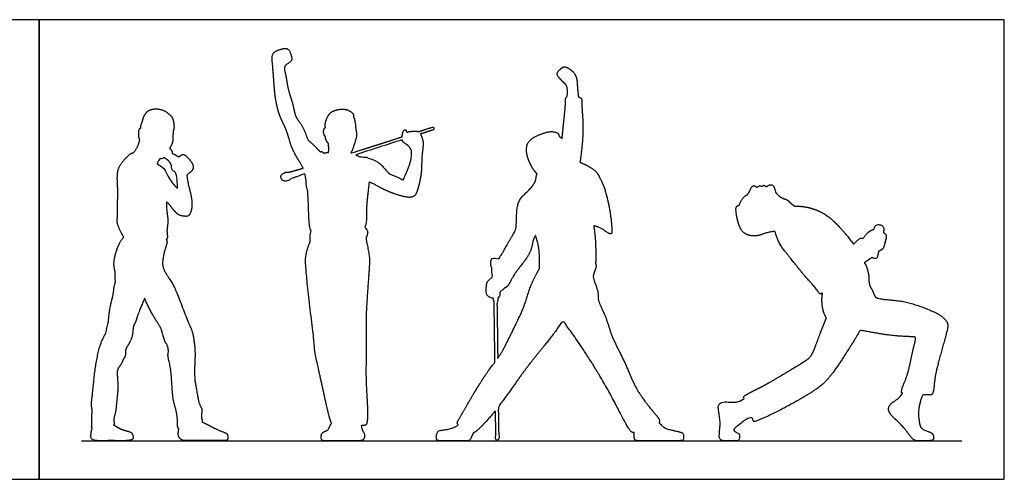
# Model space of a CAD drawing. Units: feet. Extents: x 0 to 34, y -2.2 to 8.1.
# Drawn here: x 16.7 to 34, y 0 to 8.1 of the extents above; entities that cross this region are included whole.
import ezdxf

# ---------------------------------------------------------------- set-up
doc = ezdxf.new("R2010")
doc.units = ezdxf.units.FT
doc.header["$MEASUREMENT"] = 0
for name, color, linetype, true_color in [('2D$AG-DIAGRAM', 7, 'Continuous', 0xfecc66), ('2D$AG-OUTLINE', 7, 'Continuous', 0x8000ff), ('2D$X-VPRT', 6, 'Continuous', 0xff00ff)]:
    doc.layers.add(name, color=color, linetype=linetype, true_color=true_color)

msp = doc.modelspace()

# ---------------------------------------------------------------- linework, layer by layer
at = {"layer": '2D$AG-DIAGRAM'}
msp.add_lwpolyline([(17.75, 0.679), (33.25, 0.679)], dxfattribs=at)
at = {"layer": '2D$AG-OUTLINE'}
for points, weights, knots in [([(23.72, 6.084), (23.799, 6.109), (23.879, 6.135), (23.958, 6.16), (23.953, 6.176), (23.948, 6.192), (23.942, 6.208), (23.857, 6.181), (23.771, 6.153), (23.685, 6.126), (23.677, 6.128), (23.642, 6.135), (23.526, 6.129), (23.495, 6.122), (23.484, 6.111), (23.482, 6.11), (23.467, 6.146), (23.459, 6.157), (23.438, 6.161), (23.422, 6.147), (23.399, 6.086), (23.395, 6.033), (23.102, 5.939), (22.809, 5.845), (22.516, 5.751), (22.508, 5.753), (22.501, 5.755), (22.493, 5.757), (22.513, 5.781), (22.54, 5.87), (22.607, 6.058), (22.576, 6.159), (22.567, 6.33), (22.544, 6.374), (22.54, 6.38), (22.542, 6.397), (22.546, 6.437), (22.467, 6.5), (22.344, 6.533), (22.159, 6.494), (22.087, 6.405), (22.038, 6.288), (22.04, 6.226), (22.044, 6.197), (22.043, 6.196), (22.023, 6.189), (22.004, 6.133), (22.02, 6.059), (22.043, 6.036), (22.046, 6.033), (22.045, 6.004), (22.067, 5.945), (22.086, 5.933), (22.094, 5.927), (22.098, 5.896), (22.106, 5.824), (22.103, 5.791), (22.098, 5.761), (22.097, 5.756), (22.079, 5.756), (22.045, 5.757), (22.017, 5.738), (21.98, 5.782), (21.962, 5.772), (21.956, 5.766), (21.905, 5.819), (21.804, 5.927), (21.731, 5.968), (21.685, 6.138), (21.596, 6.29), (21.511, 6.38), (21.472, 6.63), (21.378, 6.87), (21.349, 7.139), (21.301, 7.274), (21.404, 7.338), (21.461, 7.378), (21.446, 7.469), (21.392, 7.604), (21.283, 7.585), (21.116, 7.534), (21.101, 7.408), (21.118, 7.269), (21.139, 6.977), (21.16, 6.689), (21.229, 6.422), (21.3, 6.273), (21.379, 6.11), (21.445, 5.816), (21.6, 5.58), (21.638, 5.508), (21.65, 5.48), (21.567, 5.457), (21.483, 5.433), (21.396, 5.408), (21.379, 5.415), (21.361, 5.415), (21.344, 5.408), (21.33, 5.401), (21.315, 5.395), (21.301, 5.389), (21.268, 5.374), (21.253, 5.342), (21.264, 5.308), (21.266, 5.304), (21.267, 5.3), (21.268, 5.297), (21.279, 5.263), (21.31, 5.245), (21.345, 5.253), (21.36, 5.256), (21.376, 5.259), (21.391, 5.263), (21.409, 5.267), (21.424, 5.278), (21.433, 5.293), (21.518, 5.324), (21.6, 5.354), (21.68, 5.383), (21.694, 5.331), (21.705, 5.271), (21.708, 5.217), (21.707, 5.212), (21.704, 5.18), (21.74, 5.092), (21.744, 4.753), (21.763, 4.429), (21.784, 4.382), (21.803, 4.371), (21.803, 4.371), (21.778, 4.328), (21.772, 4.282), (21.781, 4.216), (21.771, 4.167), (21.735, 4.094), (21.687, 3.924), (21.702, 3.695), (21.753, 3.151), (21.85, 2.421), (21.848, 2.261), (21.924, 1.944), (22.094, 1.152), (22.135, 1.029), (22.147, 1), (22.15, 0.993), (22.111, 0.914), (22.095, 0.859), (21.999, 0.836), (21.967, 0.786), (21.967, 0.679), (22.032, 0.679), (22.165, 0.679), (22.272, 0.679), (22.407, 0.68), (22.422, 0.679), (22.483, 0.679), (22.605, 0.679), (22.7, 0.679), (22.724, 0.718), (22.745, 0.784), (22.699, 0.855), (22.687, 0.885), (22.675, 0.948), (22.702, 0.946), (22.761, 0.946), (22.784, 1.016), (22.792, 1.25), (22.746, 1.778), (22.773, 2.399), (22.746, 2.866), (22.818, 3.689), (22.826, 3.959), (22.755, 4.219), (22.761, 4.266), (22.807, 4.354), (22.762, 4.419), (22.737, 4.443), (22.753, 4.471), (22.775, 4.576), (22.756, 4.766), (22.798, 5.083), (22.811, 5.214), (22.813, 5.234), (22.836, 5.226), (22.889, 5.211), (23.077, 5.094), (23.366, 4.988), (23.545, 4.956), (23.63, 4.996), (23.675, 5.114), (23.744, 5.395), (23.733, 5.652), (23.776, 5.927), (23.751, 5.998), (23.731, 6.053), (23.721, 6.071), (23.721, 6.076), (23.721, 6.08), (23.72, 6.084)], [1, 1, 1, 1, 1, 1, 1, 1, 1, 1, 1, 1, 1, 1, 1, 1, 1, 1, 1, 1, 1, 1, 1, 1, 1, 1, 1, 1, 1, 1, 1, 1, 1, 1, 1, 1, 1, 1, 1, 1, 1, 1, 1, 1, 1, 1, 1, 1, 1, 1, 1, 1, 1, 1, 1, 1, 1, 1, 1, 1, 1, 1, 1, 1, 1, 1, 1, 1, 1, 1, 1, 1, 1, 1, 1, 1, 1, 1, 1, 1, 1, 1, 1, 1, 1, 1, 1, 1, 1, 1, 1, 1, 1, 1, 1, 0.946951488129, 0.948375999909, 1.00427353534, 1.00427353534, 1.00427353534, 1.00427353534, 0.830575520728, 0.830575520728, 1.00427353534, 1.00427353534, 1.00427353534, 1.00427353534, 0.830575520727, 0.830575520727, 1.00427353534, 1.00427353534, 1.00427353534, 1.00427353534, 0.94837599991, 0.946951488129, 0.999999999999, 0.999999999999, 0.999999999999, 0.999999999999, 0.999999999999, 0.999999999999, 0.999999999999, 0.999999999999, 0.999999999999, 0.999999999999, 0.999999999999, 0.999999999999, 0.999999999999, 0.999999999999, 0.999999999999, 0.999999999999, 0.999999999999, 0.999999999999, 0.999999999999, 0.999999999999, 0.999999999999, 0.999999999999, 0.999999999999, 0.999999999999, 0.999999999999, 0.999999999999, 0.999999999999, 0.999999999999, 0.999999999999, 0.999999999999, 0.999999999999, 0.999999999999, 0.999999999999, 0.999999999999, 0.999999999999, 0.999999999999, 0.999999999999, 0.999999999999, 0.999999999999, 0.999999999999, 0.999999999999, 0.999999999999, 0.999999999999, 0.999999999999, 0.999999999999, 0.999999999999, 0.999999999999, 0.999999999999, 0.999999999999, 0.999999999999, 0.999999999999, 0.999999999999, 0.999999999999, 0.999999999999, 0.999999999999, 0.999999999999, 0.999999999999, 0.999999999999, 0.999999999999, 0.999999999999, 0.999999999999, 0.999999999999, 0.999999999999, 0.999999999999, 0.999999999999, 0.999999999999, 0.999999999999, 0.999999999999, 0.999999999999, 0.999999999999, 0.999999999999, 0.999999999999, 0.999999999999, 0.999999999999, 0.999999999999, 0.999999999999, 0.999999999999, 0.999999999999, 0.999999999999, 0.999999999999, 0.999999999999, 0.999999999999, 0.999999999999, 0.999999999999], [5.150289, 5.150289, 5.150289, 5.150289, 5.399643, 5.399643, 5.399643, 5.450046, 5.450046, 5.450046, 5.720297, 5.720297, 5.720297, 5.752598, 5.834628, 5.916658, 5.928069, 5.928069, 5.928069, 5.981597, 6.035125, 6.088653, 6.142181, 6.142181, 6.142181, 7.065115, 7.065115, 7.065115, 7.152053, 7.152053, 7.152053, 7.425814, 7.882737, 8.220152, 8.660473, 8.740442, 8.740442, 8.740442, 8.966452, 9.264816, 9.625906, 10.049577, 10.38328, 10.731892, 11.031901, 11.031901, 11.031901, 11.036781, 11.297607, 11.605986, 11.655996, 11.655996, 11.655996, 11.953248, 12.131158, 12.131158, 12.131158, 12.368056, 12.624464, 12.675658, 12.675658, 12.675658, 12.902901, 13.070822, 13.291632, 13.413176, 13.413176, 13.413176, 13.882991, 14.166467, 14.57457, 14.99625, 15.340649, 15.83026, 16.353035, 16.874857, 17.224875, 17.545254, 17.795682, 18.08761, 18.447293, 18.757259, 19.159825, 19.486875, 19.86083, 20.399304, 20.950362, 21.469711, 21.870887, 22.289095, 22.845654, 23.387418, 23.64843, 23.64843, 23.64843, 24.052536, 24.052536, 24.052536, 24.105959, 24.105959, 24.105959, 24.153158, 24.153158, 24.153158, 24.250044, 24.250044, 24.250044, 24.261306, 24.261306, 24.261306, 24.358192, 24.358192, 24.358192, 24.405391, 24.405391, 24.405391, 24.458814, 24.458814, 24.458814, 24.862005, 24.862005, 24.862005, 25.196275, 25.196275, 25.196275, 25.252618, 25.572697, 26.169137, 26.739068, 26.98251, 26.987896, 26.987896, 26.987896, 27.246176, 27.504456, 27.762736, 28.021016, 28.279297, 28.537577, 28.795857, 29.054137, 29.312417, 29.570697, 29.828977, 30.087257, 30.205479, 30.205479, 30.205479, 30.333994, 30.462508, 30.591023, 30.719538, 30.848052, 30.976567, 31.091936, 31.091936, 31.091936, 31.131684, 31.237728, 31.343772, 31.449817, 31.555861, 31.661906, 31.76795, 31.76795, 31.76795, 31.932106, 32.190283, 32.658291, 33.396952, 34.181704, 34.890295, 35.784648, 36.332764, 36.821508, 37.037492, 37.330852, 37.655479, 37.655479, 37.655479, 37.957922, 38.418478, 39.055292, 39.178648, 39.178648, 39.178648, 39.450974, 39.91559, 40.485948, 40.903652, 41.181094, 41.52238, 42.05662, 42.585935, 43.097744, 43.398412, 43.574298, 43.574298, 43.574298, 43.595468, 43.595468, 43.595468, 43.595468]), ([(27.483, 0.827), (27.481, 0.754), (27.481, 0.679), (27.553, 0.679), (27.794, 0.679), (28.065, 0.679), (28.18, 0.679), (28.333, 0.679), (28.355, 0.7), (28.353, 0.792), (28.327, 0.826), (28.23, 0.847), (28.072, 0.882), (28.001, 0.908), (27.918, 0.996), (27.92, 0.998), (27.93, 1.011), (27.927, 1.065), (27.827, 1.175), (27.489, 1.592), (27.329, 2.071), (27.084, 2.486), (26.997, 2.857), (26.828, 3.16), (26.859, 3.286), (26.791, 3.452), (26.76, 3.56), (26.761, 3.597), (26.792, 3.688), (26.82, 3.755), (26.805, 3.795), (26.797, 3.812), (26.808, 3.832), (26.803, 3.945), (26.806, 4.196), (26.78, 4.398), (26.768, 4.467), (26.814, 4.453), (26.897, 4.44), (27.102, 4.261), (27.083, 4.489), (27.058, 4.769), (26.95, 5.195), (26.873, 5.317), (26.857, 5.351), (26.823, 5.423), (26.66, 5.532), (26.558, 5.572), (26.526, 5.582), (26.539, 5.665), (26.561, 5.834), (26.593, 6.232), (26.555, 6.553), (26.564, 6.7), (26.545, 6.719), (26.519, 6.729), (26.5, 6.734), (26.494, 6.798), (26.478, 6.924), (26.478, 7.046), (26.436, 7.151), (26.367, 7.213), (26.249, 7.294), (26.168, 7.211), (26.097, 7.145), (26.197, 7.026), (26.288, 6.95), (26.306, 6.888), (26.311, 6.787), (26.298, 6.74), (26.295, 6.738), (26.269, 6.723), (26.276, 6.646), (26.259, 6.45), (26.227, 6.156), (26.217, 6.053), (26.213, 6.001), (26.197, 6.016), (26.181, 6.029), (26.163, 6.038), (26.159, 6.057), (26.149, 6.104), (26.028, 6.135), (25.891, 6.104), (25.629, 5.999), (25.572, 5.826), (25.603, 5.656), (25.685, 5.486), (25.741, 5.413), (25.772, 5.378), (25.761, 5.366), (25.754, 5.292), (25.733, 5.22), (25.624, 5.078), (25.425, 4.924), (25.408, 4.634), (25.407, 4.404), (25.35, 4.32), (25.185, 4.025), (25.125, 3.928), (25.092, 3.874), (25.079, 3.894), (25.058, 3.905), (25.036, 3.905), (25.032, 3.904), (25.028, 3.904), (25.024, 3.904), (24.988, 3.904), (24.962, 3.879), (24.959, 3.844), (24.958, 3.828), (24.957, 3.812), (24.955, 3.797), (24.954, 3.778), (24.96, 3.761), (24.972, 3.747), (24.975, 3.679), (24.979, 3.612), (24.982, 3.546), (24.936, 3.521), (24.899, 3.503), (24.882, 3.429), (24.867, 3.28), (24.903, 3.228), (24.941, 3.202), (24.986, 3.19), (25.002, 3.188), (25.002, 3.179), (25.003, 3.171), (25.003, 3.163), (25.004, 3.154), (25.008, 3.146), (25.015, 3.141), (25.02, 2.782), (25.025, 2.423), (25.029, 2.064), (24.999, 2.024), (24.881, 1.878), (24.6, 1.424), (24.419, 1.093), (24.353, 0.994), (24.379, 0.966), (24.387, 0.959), (24.351, 0.936), (24.286, 0.901), (24.133, 0.866), (24.011, 0.864), (23.996, 0.741), (23.996, 0.679), (24.103, 0.679), (24.444, 0.679), (24.516, 0.679), (24.581, 0.679), (24.601, 0.705), (24.652, 0.827), (24.662, 0.825), (24.692, 0.833), (24.818, 0.955), (24.971, 1.125), (25.04, 1.214), (25.042, 1.036), (25.044, 0.858), (25.047, 0.679), (25.063, 0.68), (25.08, 0.68), (25.097, 0.68), (25.095, 0.88), (25.092, 1.079), (25.089, 1.279), (25.117, 1.315), (25.278, 1.527), (25.569, 1.959), (25.894, 2.34), (26.132, 2.655), (26.228, 2.785), (26.299, 2.693), (26.446, 2.507), (26.98, 1.683), (27.292, 1.05), (27.427, 0.82), (27.47, 0.822), (27.483, 0.827)], [1, 1, 1, 1, 1, 1, 1, 1, 1, 1, 1, 1, 1, 1, 1, 1, 1, 1, 1, 1, 1, 1, 1, 1, 1, 1, 1, 1, 1, 1, 1, 1, 1, 1, 1, 1, 1, 1, 1, 1, 1, 1, 1, 1, 1, 1, 1, 1, 1, 1, 1, 1, 1, 1, 1, 1, 1, 1, 1, 1, 1, 1, 1, 1, 1, 1, 1, 1, 1, 1, 1, 1, 1, 1, 1, 1, 1, 1, 1, 1, 1, 1, 1, 1, 1, 1, 1, 1, 1, 1, 1, 1, 1, 1, 1, 1, 1, 1, 1, 1, 1, 0.95171905541, 0.994010582522, 1.12687458133, 1.12687458133, 1.12687458133, 1.12687458133, 0.931971628495, 0.931971628495, 1.12687458133, 1.12687458133, 1.12687458133, 1.12687458133, 1.06415311191, 1.06255469668, 1.12207933564, 1.12207933564, 1.12207933564, 1.12207933564, 1.12207933564, 1.12207933564, 1.12207933564, 1.12207933564, 1.12207933564, 1.12207933564, 1.12207933564, 1.12207933564, 1.12207933564, 1.12207933564, 1.12207933564, 1.00116249607, 0.950265331125, 0.969387840805, 0.969387840805, 0.969387840805, 0.969387840805, 0.969387840805, 0.969387840805, 0.969387840805, 0.969387840805, 0.969387840805, 0.969387840805, 0.969387840805, 0.969387840805, 0.969387840805, 0.969387840805, 0.969387840805, 0.969387840805, 0.969387840805, 0.969387840805, 0.969387840805, 0.969387840805, 0.969387840805, 0.969387840805, 0.969387840805, 0.969387840805, 0.969387840805, 0.969387840805, 0.969387840805, 0.969387840805, 0.969387840805, 0.969387840805, 0.969387840805, 0.969387840805, 0.969387840805, 0.969387840805, 0.969387840805, 0.969387840805, 0.969387840805, 0.969387840805, 0.969387840805, 0.969387840805, 0.969387840805, 0.969387840805, 0.969387840805, 0.969387840805, 0.969387840805, 0.969387840805, 0.969387840805, 0.969387840805, 0.969387840805, 0.969387840805], [0, 0, 0, 0, 0.135154, 0.270308, 0.405462, 0.540616, 0.67577, 0.810924, 0.946078, 1.081232, 1.216387, 1.351541, 1.486695, 1.621849, 1.621849, 1.621849, 1.675826, 1.896497, 2.26799, 2.994185, 3.723023, 4.408226, 5.03732, 5.605163, 5.953111, 6.374404, 6.702918, 6.890983, 7.196601, 7.469382, 7.706995, 7.706995, 7.706995, 8.014472, 8.598264, 8.910469, 8.910469, 8.910469, 9.292669, 9.728165, 10.08544, 10.67166, 11.372822, 11.372822, 11.372822, 11.7081, 12.188829, 12.408173, 12.408173, 12.408173, 12.910922, 13.545836, 14.128217, 14.484107, 14.637431, 14.813973, 14.813973, 14.813973, 15.25278, 15.603767, 15.926832, 16.238025, 16.588072, 16.906134, 17.185702, 17.553397, 17.899463, 18.14742, 18.532195, 18.532195, 18.532195, 18.565104, 18.847344, 19.300901, 19.845826, 20.240838, 20.240838, 20.240838, 20.422225, 20.422225, 20.422225, 20.665987, 20.991844, 21.377925, 21.8963, 22.301485, 22.712884, 23.145184, 23.516091, 23.516091, 23.516091, 23.770854, 24.055068, 24.468132, 24.962039, 25.496916, 25.962929, 26.283108, 26.853097, 27.2869, 27.2869, 27.2869, 27.352947, 27.352947, 27.352947, 27.36421, 27.36421, 27.36421, 27.461095, 27.461095, 27.461095, 27.508294, 27.508294, 27.508294, 27.561718, 27.561718, 27.561718, 27.868435, 27.868435, 27.868435, 27.949139, 28.029844, 28.110549, 28.191253, 28.271958, 28.315085, 28.315085, 28.315085, 28.357116, 28.357116, 28.357116, 28.382851, 28.382851, 28.382851, 29.460028, 29.460028, 29.460028, 29.744898, 30.530643, 31.174014, 31.49121, 31.588451, 31.588451, 31.588451, 31.698973, 31.828709, 31.958445, 32.088181, 32.217918, 32.347654, 32.47739, 32.607126, 32.736862, 32.847216, 32.847216, 32.847216, 32.99461, 33.462766, 33.910625, 33.910625, 33.910625, 34.445241, 34.445241, 34.445241, 34.495644, 34.495644, 34.495644, 35.094235, 35.094235, 35.094235, 35.270409, 36.096819, 36.869678, 37.400386, 37.400386, 37.400386, 37.989874, 38.980573, 39.851764, 40.320352, 40.492814, 40.492814, 40.492814, 40.492814]), ([(19.463, 0.895), (19.458, 0.873), (19.453, 0.827), (19.45, 0.754), (19.513, 0.68), (19.635, 0.685), (19.953, 0.681), (20.224, 0.682), (20.335, 0.68), (20.324, 0.787), (20.302, 0.815), (20.212, 0.842), (20.049, 0.919), (19.944, 0.981), (19.895, 1), (19.872, 1.009), (19.873, 1.011), (19.877, 1.027), (19.864, 1.072), (19.856, 1.135), (19.882, 1.243), (19.816, 1.312), (19.783, 1.536), (19.743, 1.729), (19.734, 1.973), (19.762, 2.256), (19.704, 2.622), (19.645, 2.708), (19.44, 3.267), (19.345, 3.468), (19.218, 3.64), (19.164, 3.783), (19.192, 3.924), (19.211, 4.041), (19.263, 4.169), (19.252, 4.208), (19.241, 4.221), (19.249, 4.233), (19.271, 4.26), (19.242, 4.38), (19.283, 4.537), (19.246, 4.734), (19.244, 4.842), (19.246, 4.889), (19.266, 4.869), (19.307, 4.834), (19.433, 4.65), (19.546, 4.636), (19.645, 4.623), (19.696, 4.769), (19.698, 4.944), (19.626, 5.19), (19.606, 5.33), (19.604, 5.37), (19.657, 5.399), (19.718, 5.455), (19.72, 5.553), (19.63, 5.656), (19.566, 5.721), (19.521, 5.726), (19.483, 5.697), (19.467, 5.681), (19.427, 5.702), (19.386, 5.723), (19.346, 5.743), (19.347, 5.773), (19.336, 5.8), (19.313, 5.819), (19.309, 5.822), (19.305, 5.825), (19.3, 5.828), (19.311, 5.845), (19.329, 5.882), (19.363, 5.958), (19.35, 6.047), (19.364, 6.087), (19.363, 6.119), (19.362, 6.131), (19.369, 6.15), (19.383, 6.191), (19.372, 6.286), (19.351, 6.382), (19.294, 6.427), (19.228, 6.494), (19.066, 6.542), (18.917, 6.501), (18.881, 6.444), (18.841, 6.391), (18.822, 6.295), (18.791, 6.235), (18.792, 6.203), (18.794, 6.189), (18.79, 6.188), (18.77, 6.182), (18.751, 6.122), (18.759, 6.041), (18.766, 5.995), (18.775, 5.98), (18.765, 5.928), (18.725, 5.826), (18.681, 5.774), (18.657, 5.75), (18.654, 5.75), (18.635, 5.749), (18.609, 5.733), (18.583, 5.715), (18.585, 5.712), (18.585, 5.712), (18.557, 5.687), (18.503, 5.633), (18.388, 5.49), (18.377, 5.323), (18.382, 5.197), (18.393, 5.009), (18.376, 4.833), (18.392, 4.643), (18.36, 4.533), (18.418, 4.411), (18.469, 4.306), (18.491, 4.262), (18.46, 4.224), (18.398, 4.149), (18.288, 3.801), (18.356, 3.633), (18.331, 3.554), (18.356, 3.478), (18.314, 3.388), (18.321, 3.279), (18.234, 3.005), (18.226, 2.753), (18.191, 2.659), (18.175, 2.548), (18.079, 2.423), (17.98, 1.952), (17.946, 1.498), (17.916, 1.31), (17.941, 1.224), (17.93, 1.13), (17.927, 1.056), (17.928, 0.93), (17.927, 0.907), (17.936, 0.905), (17.938, 0.905), (17.927, 0.876), (17.919, 0.818), (17.899, 0.695), (18.065, 0.672), (18.26, 0.689), (18.596, 0.669), (18.672, 0.72), (18.647, 0.795), (18.616, 0.841), (18.478, 0.861), (18.368, 0.923), (18.313, 0.959), (18.314, 0.96), (18.325, 0.966), (18.325, 0.996), (18.312, 1.082), (18.352, 1.172), (18.364, 1.356), (18.394, 1.575), (18.383, 1.794), (18.368, 1.939), (18.452, 2.025), (18.481, 2.119), (18.529, 2.172), (18.516, 2.262), (18.541, 2.325), (18.592, 2.397), (18.657, 2.537), (18.654, 2.701), (18.703, 2.763), (18.749, 2.941), (18.824, 3.099), (18.859, 3.19), (18.91, 3.073), (19.021, 2.855), (19.129, 2.701), (19.169, 2.606), (19.213, 2.415), (19.263, 2.371), (19.288, 2.245), (19.256, 2.192), (19.341, 1.936), (19.34, 1.437), (19.417, 1.232), (19.443, 1.042), (19.437, 0.917), (19.453, 0.898), (19.463, 0.895)], [1, 1, 1, 1, 1, 1, 1, 1, 1, 1, 1, 1, 1, 1, 1, 1, 1, 1, 1, 1, 1, 1, 1, 1, 1, 1, 1, 1, 1, 1, 1, 1, 1, 1, 1, 1, 1, 1, 1, 1, 1, 1, 1, 1, 1, 1, 1, 1, 1, 1, 1, 1, 1, 1, 1, 1, 1, 1, 1, 1, 1, 1, 1, 1, 1, 0.928928225523, 0.928928225523, 1, 0.986840417028, 0.976117450072, 0.967831099133, 0.967831099133, 0.967831099133, 0.967831099133, 0.967831099133, 0.967831099133, 0.967831099133, 0.967831099133, 0.967831099133, 0.967831099133, 0.967831099133, 0.967831099133, 0.967831099133, 0.967831099133, 0.967831099133, 0.967831099133, 0.967831099133, 0.967831099133, 0.967831099133, 0.967831099133, 0.967831099133, 0.967831099133, 0.967831099133, 0.967831099133, 0.967831099133, 0.967831099133, 0.967831099133, 0.967831099133, 0.967831099133, 0.967831099133, 0.967831099133, 0.967831099133, 0.967831099133, 0.967831099133, 0.967831099133, 0.967831099133, 0.967831099133, 0.967831099133, 0.967831099133, 0.967831099133, 0.967831099133, 0.967831099133, 0.967831099133, 0.967831099133, 0.967831099133, 0.967831099133, 0.967831099133, 0.967831099133, 0.967831099133, 0.967831099133, 0.967831099133, 0.967831099133, 0.967831099133, 0.967831099133, 0.967831099133, 0.967831099133, 0.967831099133, 0.967831099133, 0.967831099133, 0.967831099133, 0.967831099133, 0.967831099133, 0.967831099133, 0.967831099133, 0.967831099133, 0.967831099133, 0.967831099133, 0.967831099133, 0.967831099133, 0.967831099133, 0.967831099133, 0.967831099133, 0.967831099133, 0.967831099133, 0.967831099133, 0.967831099133, 0.967831099133, 0.967831099133, 0.967831099133, 0.967831099133, 0.967831099133, 0.967831099133, 0.967831099133, 0.967831099133, 0.967831099133, 0.967831099133, 0.967831099133, 0.967831099133, 0.967831099133, 0.967831099133, 0.967831099133, 0.967831099133, 0.967831099133, 0.967831099133, 0.967831099133, 0.967831099133, 0.967831099133, 0.967831099133, 0.967831099133, 0.967831099133, 0.967831099133, 0.967831099133, 0.967831099133, 0.967831099133, 0.967831099133, 0.967831099133, 0.967831099133, 0.967831099133, 0.967831099133, 0.967831099133, 0.967831099133, 0.967831099133, 0.967831099133, 0.967831099133, 0.967831099133, 0.967831099133, 0.967831099133, 0.967831099133, 0.967831099133, 0.967831099133, 0.967831099133], [0, 0, 0, 0, 0.264968, 0.535676, 0.82475, 1.1607, 1.744713, 2.356823, 2.644188, 2.936192, 3.122453, 3.415923, 3.852276, 4.296815, 4.57381, 4.57381, 4.57381, 4.611645, 4.84719, 5.110721, 5.430738, 5.733967, 6.206004, 6.589916, 7.074043, 7.639596, 8.232112, 8.582943, 9.348901, 9.85736, 10.309411, 10.700255, 11.074862, 11.433074, 11.803126, 12.029278, 12.029278, 12.029278, 12.240432, 12.579539, 12.991604, 13.45668, 13.800644, 13.800644, 13.800644, 14.094793, 14.560498, 14.898969, 15.187357, 15.5504, 15.984811, 16.506228, 16.880254, 17.059813, 17.297391, 17.58359, 17.881938, 18.256519, 18.557807, 18.779086, 18.952147, 18.952147, 18.952147, 19.107408, 19.107408, 19.107408, 19.195336, 19.195336, 19.195336, 19.211616, 19.211616, 19.211616, 19.461853, 19.7523, 20.0501, 20.285401, 20.398544, 20.398544, 20.398544, 20.650579, 20.964139, 21.276958, 21.542259, 21.847048, 22.261869, 22.649439, 22.898985, 23.157148, 23.473921, 23.738101, 23.948928, 23.948928, 23.948928, 24.006868, 24.2654, 24.570487, 24.789091, 24.789091, 24.789091, 25.195011, 25.51758, 25.51758, 25.51758, 25.564115, 25.78284, 25.948554, 25.957879, 25.957879, 25.957879, 26.299921, 26.727556, 27.1348, 27.496479, 27.930702, 28.3673, 28.804773, 29.134862, 29.542499, 29.803264, 29.803264, 29.803264, 30.194124, 30.795483, 31.217444, 31.490966, 31.767147, 32.073378, 32.403861, 32.950548, 33.461426, 33.776659, 34.098606, 34.486509, 35.190913, 35.893183, 36.318479, 36.610586, 36.91277, 37.203768, 37.562338, 37.705618, 37.738805, 37.738805, 37.738805, 38.048776, 38.366228, 38.730596, 39.208884, 39.790471, 40.068883, 40.331473, 40.558958, 40.92389, 41.374223, 41.374223, 41.374223, 41.391332, 41.575324, 41.868203, 42.183924, 42.614506, 43.100059, 43.577382, 43.951894, 44.289667, 44.603475, 44.866649, 45.160808, 45.419376, 45.716087, 46.117664, 46.519401, 46.793727, 47.21568, 47.75487, 47.75487, 47.75487, 48.381117, 48.80958, 49.140312, 49.575954, 49.847764, 50.18891, 50.42709, 50.934575, 51.614279, 52.090247, 52.535908, 52.883844, 53.036685, 53.036685, 53.036685, 53.036685]), ([(32.565, 1.488), (32.601, 1.488), (32.683, 1.488), (32.754, 1.482), (32.767, 1.748), (32.826, 2.022), (32.978, 2.561), (33.026, 2.745), (32.9, 2.883), (32.696, 2.984), (32.188, 3.178), (31.712, 3.159), (31.701, 3.306), (31.605, 3.424), (31.624, 3.587), (31.581, 3.719), (31.563, 3.777), (31.544, 3.802), (31.534, 3.814), (31.595, 3.856), (31.644, 3.89), (31.675, 3.913), (31.68, 3.901), (31.69, 3.894), (31.702, 3.892), (31.71, 3.89), (31.717, 3.889), (31.725, 3.888), (31.744, 3.885), (31.76, 3.896), (31.764, 3.915), (31.771, 3.947), (31.779, 3.982), (31.788, 4.021), (31.809, 4.026), (31.871, 4.05), (31.895, 4.168), (31.938, 4.304), (31.891, 4.334), (31.873, 4.345), (31.875, 4.364), (31.876, 4.383), (31.877, 4.401), (31.88, 4.443), (31.853, 4.477), (31.812, 4.483), (31.807, 4.484), (31.802, 4.485), (31.797, 4.486), (31.756, 4.492), (31.72, 4.469), (31.709, 4.428), (31.707, 4.419), (31.705, 4.41), (31.702, 4.401), (31.679, 4.396), (31.629, 4.38), (31.567, 4.311), (31.52, 4.259), (31.508, 4.236), (31.5, 4.242), (31.482, 4.262), (31.398, 4.202), (31.374, 4.164), (31.343, 4.141), (31.275, 4.241), (31.12, 4.426), (30.883, 4.665), (30.602, 4.785), (30.451, 4.806), (30.35, 4.815), (30.308, 4.813), (30.282, 4.831), (30.228, 4.868), (30.179, 4.933), (30.074, 4.948), (30.001, 5.018), (29.971, 5.058), (29.965, 5.092), (29.947, 5.154), (29.913, 5.192), (29.846, 5.19), (29.808, 5.137), (29.767, 5.196), (29.738, 5.152), (29.691, 5.181), (29.678, 5.166), (29.673, 5.16), (29.665, 5.16), (29.651, 5.153), (29.647, 5.143), (29.635, 5.145), (29.607, 5.17), (29.581, 5.179), (29.529, 5.127), (29.5, 5.019), (29.407, 4.986), (29.344, 4.873), (29.331, 4.83), (29.33, 4.826), (29.315, 4.823), (29.275, 4.814), (29.271, 4.714), (29.305, 4.536), (29.382, 4.321), (29.618, 4.264), (29.791, 4.342), (29.905, 4.361), (29.961, 4.372), (29.977, 4.301), (30.031, 4.165), (30.095, 4.069), (30.128, 4.029), (30.134, 4.022), (30.203, 3.933), (30.349, 3.752), (30.523, 3.534), (30.714, 3.337), (30.748, 3.251), (30.786, 3.274), (30.801, 3.287), (30.786, 3.21), (30.783, 3.076), (30.826, 2.904), (30.867, 2.84), (30.831, 2.754), (30.75, 2.559), (30.633, 2.217), (30.55, 2.113), (30.239, 1.932), (29.768, 1.638), (29.409, 1.481), (29.405, 1.441), (29.415, 1.408), (29.419, 1.397), (29.298, 1.361), (29.213, 1.354), (29.054, 1.367), (28.983, 1.348), (28.951, 1.264), (28.978, 1.144), (29.011, 1.017), (28.973, 0.851), (28.981, 0.723), (29.01, 0.679), (29.165, 0.679), (29.303, 0.679), (29.331, 0.679), (29.341, 0.771), (29.326, 0.809), (29.261, 0.836), (29.236, 0.857), (29.229, 0.885), (29.309, 0.948), (29.436, 1.043), (29.489, 1.077), (29.534, 1.122), (29.555, 1.072), (29.582, 1.01), (29.641, 1.026), (30.031, 1.195), (30.612, 1.53), (30.902, 1.731), (31.287, 2.334), (31.402, 2.523), (31.46, 2.624), (31.654, 2.593), (31.994, 2.522), (32.387, 2.511), (32.455, 2.506), (32.377, 2.253), (32.307, 1.808), (32.169, 1.56), (32.201, 1.517), (32.206, 1.513), (32.144, 1.429), (32.08, 1.386), (31.952, 1.301), (31.958, 1.163), (32.12, 1.028), (32.251, 0.893), (32.396, 0.679), (32.479, 0.679), (32.624, 0.679), (32.757, 0.679), (32.757, 0.753), (32.74, 0.808), (32.687, 0.834), (32.536, 0.886), (32.51, 0.958), (32.49, 1.101), (32.483, 1.198), (32.517, 1.363), (32.533, 1.418), (32.565, 1.488)], [1, 1, 1, 1, 1, 1, 1, 1, 1, 1, 1, 1, 1, 1, 1, 1, 1, 1, 1, 1, 1, 1, 0.95022294203, 0.996822869232, 1.13979978161, 1.13979978161, 1.13979978161, 1.13979978161, 0.927691077069, 0.927691077069, 1.13979978161, 1.13979978161, 1.13979978161, 1.13979978161, 1.13979978161, 1.13979978161, 1.13979978161, 1.13979978161, 1.13979978161, 1.13979978161, 1.13979978161, 1.13979978161, 1.13979978161, 0.94266130075, 0.94266130075, 1.13979978161, 1.13979978161, 1.13979978161, 1.13979978161, 0.94266130075, 0.94266130075, 1.13979978161, 1.13979978161, 1.13979978161, 1.13979978161, 1.13979978161, 1.13979978161, 1.13979978161, 1.13979978161, 1.13979978161, 1.13979978161, 1.13979978161, 1.13979978161, 1.13979978161, 1.13979978161, 1.13979978161, 1.13979978161, 1.13979978161, 1.13979978161, 1.13979978161, 1.13979978161, 1.13979978161, 1.13979978161, 1.13979978161, 1.13979978161, 1.13979978161, 1.13979978161, 1.13979978161, 1.13979978161, 1.13979978161, 1.13979978161, 1.13979978161, 1.13979978161, 1.13979978161, 1.13979978161, 1.13979978161, 1.13979978161, 1.13979978161, 1.13979978161, 1.13979978161, 1.13979978161, 1.13979978161, 1.13979978161, 1.13979978161, 1.13979978161, 1.13979978161, 1.13979978161, 1.13979978161, 1.13979978161, 1.13979978161, 1.13979978161, 1.13979978161, 1.13979978161, 1.13979978161, 1.13979978161, 1.13979978161, 1.13979978161, 1.13979978161, 1.13979978161, 1.13979978161, 1.13979978161, 1.13979978161, 1.13979978161, 1.13979978161, 1.13979978161, 1.13979978161, 1.13979978161, 1.13979978161, 1.13979978161, 1.13979978161, 1.13979978161, 1.13979978161, 1.13979978161, 1.13979978161, 1.13979978161, 1.13979978161, 1.13979978161, 1.13979978161, 1.13979978161, 1.13979978161, 1.13979978161, 1.13979978161, 1.13979978161, 1.13979978161, 1.13979978161, 1.13979978161, 1.13979978161, 1.13979978161, 1.13979978161, 1.13979978161, 1.13979978161, 1.13979978161, 1.13979978161, 1.13979978161, 1.13979978161, 1.13979978161, 1.13979978161, 1.13979978161, 1.13979978161, 1.13979978161, 1.13979978161, 1.13979978161, 1.13979978161, 1.13979978161, 1.13979978161, 1.13979978161, 1.13979978161, 1.13979978161, 1.13979978161, 1.13979978161, 1.13979978161, 1.13979978161, 1.13979978161, 1.13979978161, 1.13979978161, 1.13979978161, 1.13979978161, 1.13979978161, 1.13979978161, 1.13979978161, 1.13979978161, 1.13979978161, 1.13979978161, 1.13979978161, 1.13979978161, 1.13979978161, 1.13979978161, 1.13979978161, 1.13979978161, 1.13979978161, 1.13979978161, 1.13979978161, 1.13979978161, 1.13979978161, 1.13979978161, 1.13979978161, 1.13979978161, 1.13979978161, 1.13979978161, 1.13979978161, 1.13979978161, 1.13979978161, 1.13979978161, 1.13979978161, 1.13979978161], [5.800968, 5.800968, 5.800968, 5.800968, 5.986638, 6.260568, 6.724744, 7.292592, 8.038609, 8.458822, 8.850435, 9.325348, 10.082216, 10.733863, 11.056489, 11.435715, 11.837419, 12.207804, 12.449584, 12.661035, 12.661035, 12.661035, 12.968048, 12.968048, 12.968048, 12.998006, 12.998006, 12.998006, 13.256077, 13.256077, 13.256077, 13.30052, 13.30052, 13.30052, 13.611377, 13.611377, 13.611377, 13.786894, 14.154639, 14.517323, 14.76728, 14.76728, 14.76728, 14.814478, 14.814478, 14.814478, 14.911364, 14.911364, 14.911364, 14.922627, 14.922627, 14.922627, 15.019513, 15.019513, 15.019513, 15.043112, 15.043112, 15.043112, 15.313315, 15.638644, 15.868949, 15.868949, 15.868949, 16.038011, 16.330556, 16.635285, 16.635285, 16.635285, 17.237438, 17.821092, 18.363646, 18.766603, 19.089952, 19.089952, 19.089952, 19.402664, 19.677877, 19.992175, 20.378417, 20.378417, 20.378417, 20.628915, 20.859442, 21.102306, 21.324535, 21.538864, 21.725163, 21.938545, 22.077328, 22.077328, 22.077328, 22.252065, 22.252065, 22.252065, 22.45705, 22.612793, 22.865479, 23.192569, 23.499451, 23.896724, 23.938356, 23.938356, 23.938356, 24.152355, 24.442208, 24.877461, 25.341328, 25.802124, 26.235718, 26.648796, 26.648796, 26.648796, 27.069085, 27.344067, 27.397903, 27.397903, 27.397903, 27.957539, 28.507013, 29.029091, 29.295274, 29.462972, 29.462972, 29.462972, 29.948146, 30.34795, 30.34795, 30.34795, 30.816205, 31.431036, 31.785065, 32.364479, 33.150781, 33.742713, 33.946826, 34.030004, 34.030004, 34.030004, 34.13564, 34.241275, 34.34691, 34.452546, 34.558181, 34.663816, 34.769452, 34.875087, 34.980722, 35.086357, 35.191993, 35.297628, 35.403263, 35.508899, 35.614534, 35.720169, 35.825805, 35.93144, 36.037075, 36.14271, 36.14271, 36.14271, 36.458973, 36.655652, 37.29377, 38.125469, 38.736744, 39.561219, 40.152983, 40.152983, 40.152983, 40.891014, 41.502951, 41.690548, 42.155064, 42.871609, 43.390122, 43.466316, 43.466316, 43.466316, 43.603135, 43.739954, 43.876773, 44.013592, 44.150411, 44.28723, 44.424049, 44.560868, 44.697687, 44.834506, 44.971325, 45.108144, 45.244963, 45.381782, 45.518601, 45.65542, 45.792239, 45.929058, 45.929058, 45.929058, 45.929058]), ([(25.814, 3.713), (25.755, 3.611), (25.646, 3.404), (25.552, 3.039), (25.386, 2.711), (25.187, 2.291), (25.091, 2.149), (25.079, 2.131), (25.074, 2.467), (25.07, 2.803), (25.066, 3.139), (25.075, 3.145), (25.08, 3.154), (25.081, 3.164), (25.081, 3.175), (25.081, 3.186), (25.081, 3.197), (25.089, 3.201), (25.109, 3.216), (25.114, 3.231), (25.118, 3.289), (25.119, 3.307), (25.145, 3.318), (25.173, 3.336), (25.187, 3.361), (25.209, 3.372), (25.267, 3.394), (25.35, 3.624), (25.687, 3.975), (25.689, 4.199), (25.734, 4.285), (25.742, 4.298), (25.771, 4.216), (25.821, 4.046), (25.813, 3.828), (25.814, 3.713)], [1, 1, 1, 1, 1, 1, 1, 1, 1, 1, 1, 0.951121091256, 0.997936787639, 1.14044708915, 1.14044708915, 1.14044708915, 1.14044708915, 1.14044708915, 1.14044708915, 1.14044708915, 1.14044708915, 1.14044708915, 1.14044708915, 1.14044708915, 1.14044708915, 1.14044708915, 1.14044708915, 1.14044708915, 1.14044708915, 1.14044708915, 1.14044708915, 1.14044708915, 1.14044708915, 1.14044708915, 1.14044708915, 1.14044708915], [0, 0, 0, 0, 0.593132, 1.195732, 1.81686, 2.576358, 2.696474, 2.696474, 2.696474, 3.705155, 3.705155, 3.705155, 3.734998, 3.734998, 3.734998, 3.790604, 3.790604, 3.790604, 3.823795, 3.904499, 3.943324, 3.943324, 3.943324, 4.22855, 4.22855, 4.22855, 4.499495, 4.979073, 5.675917, 6.199197, 6.291201, 6.291201, 6.291201, 6.800854, 7.378002, 7.378002, 7.378002, 7.378002])]:
    msp.add_rational_spline(points, weights, degree=3, knots=knots, dxfattribs=at)
for points, knots in [([(23.397, 5.981), (23.399, 5.974), (23.409, 5.94), (23.452, 5.912), (23.534, 5.848), (23.568, 5.781), (23.56, 5.589), (23.418, 5.291), (23.414, 5.269), (23.346, 5.316), (23.176, 5.364), (23.088, 5.472), (22.985, 5.593), (22.86, 5.643), (22.796, 5.655), (22.794, 5.662), (22.782, 5.675), (22.709, 5.676), (22.626, 5.687), (22.593, 5.711), (22.581, 5.719), (22.853, 5.806), (23.125, 5.893), (23.397, 5.981)], [5.57452, 5.57452, 5.57452, 5.57452, 5.633328, 5.902577, 6.217611, 6.475655, 6.927133, 7.495147, 7.595323, 7.851821, 8.278193, 8.648267, 9.041505, 9.484516, 9.484516, 9.484516, 9.604656, 9.871881, 10.182343, 10.346051, 10.346051, 10.346051, 11.202962, 11.202962, 11.202962, 11.202962]), ([(19.195, 5.671), (19.203, 5.665), (19.248, 5.637), (19.347, 5.569), (19.327, 5.441), (19.416, 5.42), (19.429, 5.282), (19.441, 5.171), (19.442, 5.123), (19.408, 5.154), (19.344, 5.224), (19.271, 5.331), (19.209, 5.485), (19.123, 5.537), (19.08, 5.557), (19.087, 5.58), (19.1, 5.612), (19.129, 5.644), (19.15, 5.642), (19.181, 5.644), (19.191, 5.663), (19.195, 5.671)], [0.720218, 0.720218, 0.720218, 0.720218, 0.824742, 1.205248, 1.532914, 1.792884, 2.174622, 2.506882, 2.506882, 2.506882, 2.885741, 3.252212, 3.657941, 4.040989, 4.040989, 4.040989, 4.337266, 4.337266, 4.337266, 4.557288, 4.723204, 4.723204, 4.723204, 4.723204])]:
    msp.add_open_spline(points, degree=3, knots=knots, dxfattribs=at)
at = {"layer": '2D$X-VPRT'}
for points in [[(0, 0), (17, 0), (17, 8.097), (0, 8.097)], [(17, 0), (34, 0), (34, 8.097), (17, 8.097)]]:
    msp.add_lwpolyline(points, close=True, dxfattribs=at)

doc.saveas('drawing.dxf')
